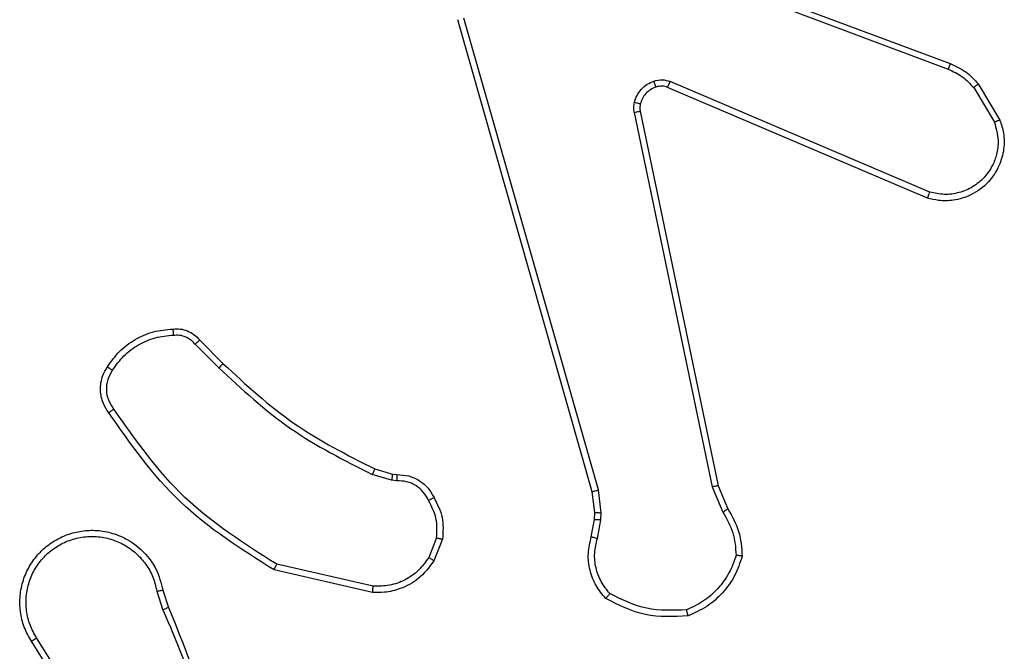
# Model space of a CAD drawing. Units: millimetres. Extents: x -4933 to 365127, y -3372 to 8944.
# Drawn here: x 575 to 607, y 6450 to 6471 of the extents above; entities that cross this region are included whole.
import ezdxf

# ---------------------------------------------------------------- set-up
doc = ezdxf.new("R2010")
doc.units = ezdxf.units.MM
doc.layers.add('Toestel 2D', color=7, linetype='Continuous', lineweight=20)

# ---------------------------------------------------------------- blocks, each defined once
blk = doc.blocks.new('WD1505_')
at = {"color": 7, "linetype": 'Continuous', "lineweight": 25}
for p, q in [((88.0844, 217.7936), (89.3178, 217.3308)), ((88.0784, 217.7754), (89.3115, 217.3127)), ((88.1655, 215.9507), (87.7326, 217.472)), ((88.1851, 215.9564), (87.7524, 217.4774)), ((89.2525, 216.9164), (88.4164, 217.2727)), ((89.2449, 216.8971), (88.4081, 217.2537)), ((89.3936, 217.253), (89.4603, 217.1415)), ((89.4085, 217.2649), (89.4781, 217.1486)), ((88.3199, 217.1768), (88.5708, 215.9702)), ((88.3007, 217.1733), (88.5516, 215.9664)), ((86.8863, 216.4263), (86.963, 216.3496)), ((86.9014, 216.4391), (86.9771, 216.3634)), ((87.5195, 215.9883), (87.4572, 216.0062)), ((87.4652, 216.0242), (87.5221, 216.0078)), ((87.5221, 216.0078), (87.5365, 216.0058)), ((87.5359, 215.986), (87.5195, 215.9883)), ((88.1733, 215.8838), (88.1655, 215.9507)), ((88.1937, 215.8831), (88.1851, 215.9564)), ((88.5516, 215.9664), (88.5862, 215.8845)), ((88.5708, 215.9702), (88.6023, 215.8954)), ((88.1724, 215.8613), (88.1733, 215.8838)), ((88.1927, 215.8606), (88.1937, 215.8831)), ((88.1624, 215.8059), (88.1724, 215.8613)), ((88.1818, 215.8), (88.1927, 215.8606)), ((87.664, 215.8019), (87.6388, 215.7388)), ((87.6834, 215.798), (87.6558, 215.7283)), ((87.4582, 215.6263), (87.1409, 215.6988)), ((87.4599, 215.6464), (87.1493, 215.7171)), ((86.7634, 215.6306), (86.7829, 215.5696)), ((86.7831, 215.6338), (86.8009, 215.5782)), ((86.5516, 215.1629), (86.3593, 215.4687)), ((86.5682, 215.1742), (86.3761, 215.4796))]:
    blk.add_line(p, q, dxfattribs=at)
for points, knots in [([(89.3178, 217.3308), (89.3177, 217.3304), (89.3176, 217.3297), (89.3159, 217.3249), (89.3138, 217.319), (89.3122, 217.3148), (89.3115, 217.3127)], [0, 0, 0, 0, 0.279687, 0.559088, 0.779392, 1, 1, 1, 1]), ([(89.3115, 217.3127), (89.3271, 217.3055), (89.3585, 217.2911), (89.3819, 217.2657), (89.3936, 217.253)], [0, 0, 0, 0, 0.499957, 1, 1, 1, 1]), ([(89.3178, 217.3308), (89.3353, 217.3228), (89.37, 217.3069), (89.3958, 217.2788), (89.4085, 217.2649)], [0, 0, 0, 0, 0.505613, 1, 1, 1, 1]), ([(88.3012, 217.2052), (88.3036, 217.2129), (88.3086, 217.2284), (88.3233, 217.2481), (88.3416, 217.2648), (88.3565, 217.2712), (88.3639, 217.2744)], [0, 0, 0, 0, 0.246371, 0.500017, 0.751699, 1, 1, 1, 1]), ([(88.3639, 217.2744), (88.3728, 217.2766), (88.3904, 217.2809), (88.4078, 217.2754), (88.4164, 217.2727)], [0, 0, 0, 0, 0.499923, 1, 1, 1, 1]), ([(88.3701, 217.255), (88.3701, 217.2554), (88.3699, 217.2562), (88.3683, 217.2614), (88.3662, 217.2678), (88.3647, 217.2722), (88.3639, 217.2744)], [0, 0, 0, 0, 0.280088, 0.559287, 0.779683, 1, 1, 1, 1]), ([(88.4081, 217.2537), (88.4083, 217.2541), (88.4087, 217.2548), (88.4109, 217.2599), (88.4136, 217.2662), (88.4155, 217.2705), (88.4164, 217.2727)], [0, 0, 0, 0, 0.279595, 0.559015, 0.779642, 1, 1, 1, 1]), ([(88.3701, 217.255), (88.3642, 217.2524), (88.3523, 217.2473), (88.3376, 217.2343), (88.3261, 217.2184), (88.3222, 217.2061), (88.3202, 217.1999)], [0, 0, 0, 0, 0.2499458, 0.4999759, 0.7500115, 1, 1, 1, 1]), ([(88.4081, 217.2537), (88.4022, 217.2556), (88.3896, 217.2597), (88.3768, 217.2566), (88.3701, 217.255)], [0, 0, 0, 0, 0.47791, 1, 1, 1, 1]), ([(89.4085, 217.2649), (89.4082, 217.2646), (89.4076, 217.2642), (89.4037, 217.2611), (89.3988, 217.2572), (89.3953, 217.2544), (89.3936, 217.253)], [0, 0, 0, 0, 0.279574, 0.55912, 0.77911, 1, 1, 1, 1]), ([(88.3007, 217.1733), (88.2999, 217.1786), (88.2983, 217.1893), (88.3002, 217.1999), (88.3012, 217.2052)], [0, 0, 0, 0, 0.499078, 1, 1, 1, 1]), ([(88.3007, 217.1733), (88.3035, 217.1739), (88.3091, 217.175), (88.3154, 217.1762), (88.3191, 217.1768), (88.3196, 217.1768), (88.3199, 217.1768)], [0, 0, 0, 0, 0.280107, 0.559126, 0.779434, 1, 1, 1, 1]), ([(88.3202, 217.1999), (88.3199, 217.2001), (88.3194, 217.2004), (88.3151, 217.2017), (88.3088, 217.2033), (88.3037, 217.2046), (88.3012, 217.2052)], [0, 0, 0, 0, 0.249808, 0.499562, 0.749479, 1, 1, 1, 1]), ([(88.3202, 217.1999), (88.3195, 217.1961), (88.3181, 217.1884), (88.3193, 217.1807), (88.3199, 217.1768)], [0, 0, 0, 0, 0.4999163, 1, 1, 1, 1]), ([(89.4781, 217.1486), (89.4826, 217.1345), (89.4922, 217.1044), (89.4922, 217.0532), (89.4772, 216.9982), (89.4419, 216.9447), (89.3893, 216.9058), (89.3321, 216.8886), (89.2839, 216.8873), (89.2567, 216.8942), (89.2449, 216.8971)], [0, 0, 0, 0, 0.103752, 0.221708, 0.353876, 0.500164, 0.664925, 0.803234, 0.914949, 1, 1, 1, 1]), ([(89.4781, 217.1486), (89.4778, 217.1485), (89.4772, 217.1483), (89.4732, 217.1467), (89.4673, 217.1444), (89.4626, 217.1425), (89.4603, 217.1415)], [0, 0, 0, 0, 0.249917, 0.499652, 0.749809, 1, 1, 1, 1]), ([(89.4603, 217.1415), (89.4658, 217.122), (89.4753, 217.0878), (89.4692, 217.0397), (89.4542, 216.9989), (89.4287, 216.9621), (89.3915, 216.9316), (89.3472, 216.913), (89.2992, 216.9063), (89.2681, 216.913), (89.2525, 216.9164)], [0, 0, 0, 0, 0.158655, 0.276893, 0.374899, 0.499999, 0.624986, 0.750042, 0.874987, 1, 1, 1, 1]), ([(89.2449, 216.8971), (89.245, 216.8973), (89.2453, 216.8977), (89.2465, 216.9007), (89.2479, 216.9043), (89.2493, 216.9078), (89.2508, 216.9119), (89.2519, 216.9149), (89.2525, 216.9164)], [0, 0, 0, 0, 0.205529, 0.440394, 0.568992, 0.705262, 0.849081, 1, 1, 1, 1]), ([(86.604, 216.3529), (86.6163, 216.3703), (86.6408, 216.4051), (86.6926, 216.4433), (86.7515, 216.4693), (86.7939, 216.4733), (86.8151, 216.4752)], [0, 0, 0, 0, 0.250016, 0.500027, 0.750009, 1, 1, 1, 1]), ([(86.6208, 216.3424), (86.6322, 216.3585), (86.655, 216.3907), (86.7033, 216.4257), (86.7577, 216.45), (86.7969, 216.4537), (86.8166, 216.4556)], [0, 0, 0, 0, 0.249904, 0.500035, 0.750161, 1, 1, 1, 1]), ([(86.8151, 216.4752), (86.8229, 216.4756), (86.8388, 216.4765), (86.8624, 216.4699), (86.8844, 216.4579), (86.8957, 216.4454), (86.9014, 216.4391)], [0, 0, 0, 0, 0.240069, 0.486754, 0.740091, 1, 1, 1, 1]), ([(86.8151, 216.4752), (86.8151, 216.4749), (86.8151, 216.4744), (86.8155, 216.47), (86.816, 216.4635), (86.8164, 216.4583), (86.8166, 216.4556)], [0, 0, 0, 0, 0.242314, 0.489817, 0.741793, 1, 1, 1, 1]), ([(86.8166, 216.4556), (86.8232, 216.456), (86.8364, 216.4567), (86.8557, 216.4512), (86.8732, 216.4413), (86.8819, 216.4313), (86.8863, 216.4263)], [0, 0, 0, 0, 0.2501143, 0.5000059, 0.7499162, 1, 1, 1, 1]), ([(86.9014, 216.4391), (86.9012, 216.439), (86.9008, 216.4387), (86.8983, 216.4367), (86.8955, 216.4343), (86.8928, 216.4319), (86.8897, 216.4292), (86.8874, 216.4273), (86.8863, 216.4263)], [0, 0, 0, 0, 0.212692, 0.449749, 0.577863, 0.711923, 0.852971, 1, 1, 1, 1]), ([(86.6086, 216.2053), (86.6022, 216.215), (86.5876, 216.237), (86.5794, 216.2795), (86.5855, 216.3213), (86.5988, 216.344), (86.604, 216.3529)], [0, 0, 0, 0, 0.218581, 0.500145, 0.80402, 1, 1, 1, 1]), ([(86.604, 216.3529), (86.6042, 216.3528), (86.6047, 216.3526), (86.6075, 216.3509), (86.6108, 216.3488), (86.6138, 216.3469), (86.6172, 216.3448), (86.6196, 216.3432), (86.6208, 216.3424)], [0, 0, 0, 0, 0.222696, 0.463024, 0.589954, 0.722236, 0.85899, 1, 1, 1, 1]), ([(86.9771, 216.3634), (86.9769, 216.3632), (86.9764, 216.3627), (86.9732, 216.3596), (86.9685, 216.3551), (86.9648, 216.3514), (86.963, 216.3496)], [0, 0, 0, 0, 0.2497, 0.499924, 0.749227, 1, 1, 1, 1]), ([(86.9771, 216.3634), (87.0505, 216.2955), (87.1975, 216.1597), (87.376, 216.0694), (87.4652, 216.0242)], [0, 0, 0, 0, 0.499998, 1, 1, 1, 1]), ([(86.625, 216.2171), (86.6188, 216.2265), (86.6065, 216.2453), (86.6004, 216.279), (86.6042, 216.313), (86.6153, 216.3326), (86.6208, 216.3424)], [0, 0, 0, 0, 0.250055, 0.499981, 0.749976, 1, 1, 1, 1]), ([(86.963, 216.3496), (87.0374, 216.2809), (87.1862, 216.1435), (87.3669, 216.052), (87.4572, 216.0062)], [0, 0, 0, 0, 0.49999, 1, 1, 1, 1]), ([(86.6086, 216.2053), (86.6088, 216.2055), (86.6092, 216.2059), (86.612, 216.2079), (86.6152, 216.2102), (86.6182, 216.2123), (86.6215, 216.2146), (86.6238, 216.2162), (86.625, 216.2171)], [0, 0, 0, 0, 0.228655, 0.471005, 0.59755, 0.727941, 0.862132, 1, 1, 1, 1]), ([(87.1409, 215.6988), (87.0343, 215.7662), (86.8232, 215.8997), (86.6797, 216.1041), (86.6086, 216.2053)], [0, 0, 0, 0, 0.504657, 1, 1, 1, 1]), ([(87.1493, 215.7171), (87.0454, 215.7831), (86.8375, 215.915), (86.6958, 216.1164), (86.625, 216.2171)], [0, 0, 0, 0, 0.499986, 1, 1, 1, 1]), ([(87.4652, 216.0242), (87.4651, 216.0239), (87.4648, 216.0232), (87.4627, 216.0184), (87.46, 216.0125), (87.4581, 216.0083), (87.4572, 216.0062)], [0, 0, 0, 0, 0.279528, 0.559131, 0.779126, 1, 1, 1, 1]), ([(87.5221, 216.0078), (87.5221, 216.0075), (87.522, 216.0067), (87.5213, 216.0015), (87.5205, 215.9951), (87.5198, 215.9905), (87.5195, 215.9883)], [0, 0, 0, 0, 0.27964, 0.558909, 0.779168, 1, 1, 1, 1]), ([(87.5365, 216.0058), (87.5365, 216.0056), (87.5366, 216.005), (87.5364, 216.0016), (87.5363, 215.9978), (87.5362, 215.9942), (87.536, 215.9902), (87.5359, 215.9874), (87.5359, 215.986)], [0, 0, 0, 0, 0.227703, 0.469703, 0.596471, 0.727151, 0.861662, 1, 1, 1, 1]), ([(87.5365, 216.0058), (87.5494, 216.0052), (87.5749, 216.004), (87.6097, 215.9878), (87.6384, 215.9637), (87.6501, 215.9423), (87.6559, 215.9317)], [0, 0, 0, 0, 0.2579993, 0.5107066, 0.7580521, 1, 1, 1, 1]), ([(87.6384, 215.9225), (87.6333, 215.932), (87.6231, 215.9509), (87.598, 215.9717), (87.5681, 215.985), (87.5466, 215.9856), (87.5359, 215.986)], [0, 0, 0, 0, 0.25006, 0.500026, 0.749939, 1, 1, 1, 1]), ([(88.1655, 215.9507), (88.1658, 215.9508), (88.1664, 215.951), (88.1709, 215.9523), (88.1774, 215.9542), (88.1825, 215.9556), (88.1851, 215.9564)], [0, 0, 0, 0, 0.250304, 0.499992, 0.749884, 1, 1, 1, 1]), ([(88.5708, 215.9702), (88.5705, 215.9701), (88.5699, 215.97), (88.5655, 215.9692), (88.5592, 215.9679), (88.5542, 215.9669), (88.5516, 215.9664)], [0, 0, 0, 0, 0.25025, 0.499853, 0.749757, 1, 1, 1, 1]), ([(87.6559, 215.9317), (87.6557, 215.9316), (87.6552, 215.9314), (87.6522, 215.9298), (87.6488, 215.928), (87.6457, 215.9264), (87.6422, 215.9245), (87.6397, 215.9232), (87.6384, 215.9225)], [0, 0, 0, 0, 0.2264756, 0.4680068, 0.5947855, 0.7258776, 0.8611131, 1, 1, 1, 1]), ([(87.664, 215.8019), (87.6652, 215.8232), (87.6677, 215.8657), (87.6482, 215.9036), (87.6384, 215.9225)], [0, 0, 0, 0, 0.500024, 1, 1, 1, 1]), ([(87.6559, 215.9317), (87.6666, 215.9107), (87.688, 215.8686), (87.6849, 215.8215), (87.6834, 215.798)], [0, 0, 0, 0, 0.500037, 1, 1, 1, 1]), ([(88.1733, 215.8838), (88.1737, 215.8838), (88.1745, 215.8838), (88.18, 215.8837), (88.1867, 215.8834), (88.1914, 215.8832), (88.1937, 215.8831)], [0, 0, 0, 0, 0.280003, 0.559278, 0.779539, 1, 1, 1, 1]), ([(88.6023, 215.8954), (88.602, 215.8952), (88.6013, 215.8947), (88.5971, 215.8918), (88.5918, 215.8883), (88.588, 215.8857), (88.5862, 215.8845)], [0, 0, 0, 0, 0.279517, 0.55892, 0.779144, 1, 1, 1, 1]), ([(88.5862, 215.8845), (88.5983, 215.863), (88.6227, 215.82), (88.6267, 215.7708), (88.6288, 215.7461)], [0, 0, 0, 0, 0.500036, 1, 1, 1, 1]), ([(88.6023, 215.8954), (88.6157, 215.8718), (88.6424, 215.8246), (88.6463, 215.7704), (88.6483, 215.7434)], [0, 0, 0, 0, 0.499984, 1, 1, 1, 1]), ([(88.1724, 215.8613), (88.1728, 215.8613), (88.1735, 215.8614), (88.179, 215.8612), (88.1857, 215.861), (88.1904, 215.8608), (88.1927, 215.8606)], [0, 0, 0, 0, 0.279698, 0.559038, 0.779533, 1, 1, 1, 1]), ([(86.3593, 215.4687), (86.351, 215.4837), (86.3343, 215.5137), (86.3225, 215.5643), (86.3214, 215.6159), (86.3317, 215.6659), (86.3524, 215.7122), (86.3827, 215.7533), (86.4223, 215.7876), (86.4675, 215.8115), (86.5158, 215.8249), (86.565, 215.828), (86.6158, 215.8202), (86.6768, 215.7962), (86.7272, 215.7542), (86.7667, 215.6956), (86.7769, 215.6571), (86.7831, 215.6338)], [0, 0, 0, 0, 0.06254, 0.12509, 0.18763, 0.250178, 0.310201, 0.371906, 0.435279, 0.500313, 0.557561, 0.617272, 0.679402, 0.743973, 0.855298, 0.912915, 1, 1, 1, 1]), ([(86.3761, 215.4796), (86.3685, 215.4933), (86.3533, 215.5207), (86.3424, 215.5669), (86.3414, 215.6141), (86.3509, 215.6604), (86.3703, 215.7035), (86.3988, 215.7412), (86.4348, 215.7719), (86.4767, 215.7937), (86.5223, 215.806), (86.5696, 215.8078), (86.6161, 215.7993), (86.6595, 215.7807), (86.6979, 215.753), (86.7291, 215.7177), (86.7524, 215.6763), (86.7597, 215.6458), (86.7634, 215.6306)], [0, 0, 0, 0, 0.062509, 0.125017, 0.187508, 0.250019, 0.312506, 0.375015, 0.437503, 0.500007, 0.562507, 0.625001, 0.687522, 0.749985, 0.812497, 0.874998, 0.937511, 1, 1, 1, 1]), ([(87.664, 215.8019), (87.6654, 215.8016), (87.6683, 215.8011), (87.6722, 215.8003), (87.6757, 215.7996), (87.6794, 215.7989), (87.6827, 215.7982), (87.6832, 215.7981), (87.6834, 215.798)], [0, 0, 0, 0, 0.141471, 0.278496, 0.410728, 0.537872, 0.778043, 1, 1, 1, 1]), ([(88.2089, 215.6067), (88.1978, 215.6201), (88.1752, 215.6472), (88.1563, 215.6977), (88.1497, 215.7523), (88.1581, 215.7879), (88.1624, 215.8059)], [0, 0, 0, 0, 0.243045, 0.490763, 0.743049, 1, 1, 1, 1]), ([(88.1624, 215.8059), (88.1628, 215.8058), (88.1636, 215.8057), (88.1687, 215.8041), (88.1751, 215.8021), (88.1796, 215.8007), (88.1818, 215.8)], [0, 0, 0, 0, 0.279882, 0.559042, 0.779785, 1, 1, 1, 1]), ([(88.222, 215.6225), (88.212, 215.6349), (88.1919, 215.6598), (88.1757, 215.7053), (88.1707, 215.7534), (88.1781, 215.7845), (88.1818, 215.8)], [0, 0, 0, 0, 0.2500029, 0.5000168, 0.7500066, 1, 1, 1, 1]), ([(87.6558, 215.7283), (87.6399, 215.7073), (87.6109, 215.6687), (87.552, 215.6377), (87.5012, 215.6252), (87.471, 215.626), (87.4582, 215.6263)], [0, 0, 0, 0, 0.334618, 0.613003, 0.834848, 1, 1, 1, 1]), ([(87.6388, 215.7388), (87.6285, 215.7243), (87.6079, 215.6955), (87.5636, 215.6651), (87.5131, 215.6466), (87.4777, 215.6465), (87.4599, 215.6464)], [0, 0, 0, 0, 0.250046, 0.499987, 0.749986, 1, 1, 1, 1]), ([(87.6558, 215.7283), (87.6555, 215.7286), (87.6548, 215.729), (87.6503, 215.7318), (87.6447, 215.7352), (87.6408, 215.7376), (87.6388, 215.7388)], [0, 0, 0, 0, 0.279849, 0.559128, 0.77931, 1, 1, 1, 1]), ([(88.6288, 215.7461), (88.622, 215.7267), (88.6085, 215.6878), (88.5714, 215.638), (88.5254, 215.5962), (88.488, 215.5789), (88.4693, 215.5703)], [0, 0, 0, 0, 0.249914, 0.500025, 0.750125, 1, 1, 1, 1]), ([(88.6483, 215.7434), (88.6411, 215.7219), (88.6269, 215.679), (88.5866, 215.6239), (88.5357, 215.5783), (88.4944, 215.5599), (88.4738, 215.5506)], [0, 0, 0, 0, 0.250029, 0.500023, 0.750023, 1, 1, 1, 1]), ([(88.6483, 215.7434), (88.648, 215.7434), (88.6476, 215.7435), (88.6444, 215.744), (88.6407, 215.7445), (88.6372, 215.745), (88.6332, 215.7456), (88.6302, 215.7459), (88.6288, 215.7461)], [0, 0, 0, 0, 0.215068, 0.45286, 0.580464, 0.714328, 0.854434, 1, 1, 1, 1]), ([(87.1409, 215.6988), (87.1409, 215.699), (87.1411, 215.6994), (87.1424, 215.7022), (87.144, 215.7056), (87.1455, 215.7089), (87.1473, 215.7128), (87.1487, 215.7157), (87.1493, 215.7171)], [0, 0, 0, 0, 0.202177, 0.435649, 0.564532, 0.701541, 0.847092, 1, 1, 1, 1]), ([(86.7634, 215.6306), (86.766, 215.631), (86.7711, 215.6319), (86.7776, 215.633), (86.7822, 215.6337), (86.7828, 215.6338), (86.7831, 215.6338)], [0, 0, 0, 0, 0.250334, 0.500139, 0.749859, 1, 1, 1, 1]), ([(87.4582, 215.6263), (87.4582, 215.6267), (87.4583, 215.6273), (87.4587, 215.6319), (87.4593, 215.6386), (87.4597, 215.6438), (87.4599, 215.6464)], [0, 0, 0, 0, 0.250312, 0.499939, 0.750057, 1, 1, 1, 1]), ([(88.2089, 215.6067), (88.2091, 215.6069), (88.2095, 215.6073), (88.2116, 215.6099), (88.2142, 215.6129), (88.2165, 215.6158), (88.2192, 215.619), (88.221, 215.6213), (88.222, 215.6225)], [0, 0, 0, 0, 0.219199, 0.458127, 0.585753, 0.718357, 0.856787, 1, 1, 1, 1]), ([(88.4693, 215.5703), (88.4258, 215.5684), (88.3389, 215.5645), (88.261, 215.6032), (88.222, 215.6225)], [0, 0, 0, 0, 0.5000178, 1, 1, 1, 1]), ([(88.4738, 215.5506), (88.4272, 215.5483), (88.3339, 215.5435), (88.2506, 215.5856), (88.2089, 215.6067)], [0, 0, 0, 0, 0.500006, 1, 1, 1, 1]), ([(86.8009, 215.5782), (86.8006, 215.578), (86.7999, 215.5777), (86.7952, 215.5755), (86.7893, 215.5727), (86.7852, 215.5707), (86.7831, 215.5697)], [0, 0, 0, 0, 0.27994, 0.559236, 0.779273, 1, 1, 1, 1]), ([(86.7831, 215.5697), (86.8257, 215.4707), (86.9109, 215.2728), (86.9451, 215.06), (86.9621, 214.9536)], [0, 0, 0, 0, 0.499975, 1, 1, 1, 1]), ([(86.8009, 215.5782), (86.8628, 215.4256), (86.9867, 215.1203), (86.9908, 214.791), (86.9928, 214.6263)], [0, 0, 0, 0, 0.499993, 1, 1, 1, 1]), ([(88.4738, 215.5506), (88.4738, 215.5509), (88.4737, 215.5514), (88.4731, 215.5545), (88.4722, 215.5582), (88.4714, 215.5618), (88.4704, 215.5659), (88.4697, 215.5688), (88.4693, 215.5703)], [0, 0, 0, 0, 0.211494, 0.448008, 0.575979, 0.710888, 0.852263, 1, 1, 1, 1]), ([(86.3593, 215.4687), (86.3596, 215.4689), (86.3601, 215.4693), (86.3639, 215.4717), (86.3695, 215.4753), (86.3739, 215.4782), (86.3761, 215.4796)], [0, 0, 0, 0, 0.250263, 0.500168, 0.750066, 1, 1, 1, 1])]:
    blk.add_open_spline(points, degree=3, knots=knots, dxfattribs=at)
blk = doc.blocks.new('VPL-03-WD1505')
at = {"layer": 'Toestel 2D', "xscale": 10, "yscale": 10, "zscale": 10}
blk.add_blockref('WD1505_', (-288.205, 4295.999), dxfattribs=at)

msp = doc.modelspace()

# ---------------------------------------------------------------- block references
msp.add_blockref('VPL-03-WD1505', (0, 0))

doc.saveas('drawing.dxf')
